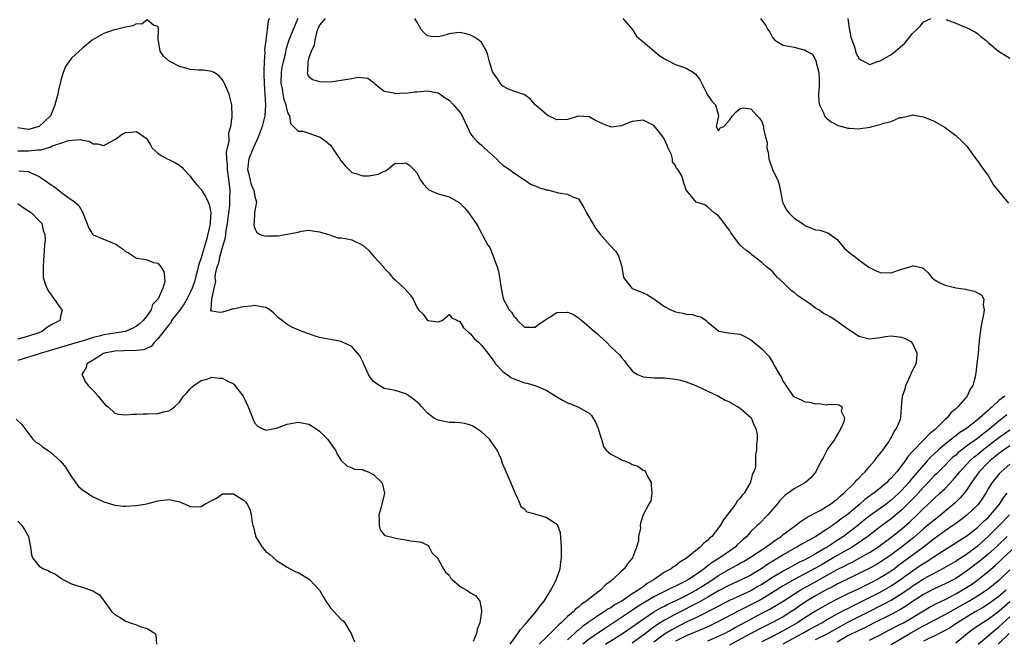
# Model space of a CAD drawing. Units: inches. Extents: x 2532000 to 2535000, y 1560000 to 1563000.
# Drawn here: x 2534587 to 2534770, y 1560660 to 1560775 of the extents above; entities that cross this region are included whole.
import ezdxf

# ---------------------------------------------------------------- set-up
doc = ezdxf.new("R2010")
doc.units = ezdxf.units.IN
doc.header["$MEASUREMENT"] = 0
doc.layers.add('LD25321560_2ft', color=33, linetype='Continuous')

msp = doc.modelspace()

# ---------------------------------------------------------------- linework, layer by layer
at = {"layer": 'LD25321560_2ft'}
for points, elevation in [([(2534678.33, 1560659), (2534679, 1560659.96), (2534679.78, 1560661), (2534680.25, 1560661.75), (2534681, 1560662.56), (2534681.19, 1560662.81), (2534681.39, 1560663), (2534683.13, 1560665), (2534683.88, 1560666.12), (2534684.63, 1560667), (2534685, 1560667.62), (2534685.9, 1560669), (2534686.92, 1560671), (2534687, 1560671.27), (2534687.61, 1560673), (2534687.75, 1560674.25), (2534687.87, 1560675), (2534687.86, 1560675.86), (2534687.88, 1560677), (2534687.68, 1560679.68), (2534687.16, 1560681), (2534687, 1560681.27), (2534686.43, 1560681.57), (2534685, 1560682.52), (2534683.33, 1560683), (2534683.08, 1560683.08), (2534683, 1560683.13), (2534681.49, 1560683.49), (2534681, 1560684.05), (2534680.39, 1560684.39), (2534680.22, 1560685), (2534679.65, 1560686.35), (2534679.28, 1560687), (2534679.2, 1560687.2), (2534678.46, 1560689), (2534678.01, 1560689.99), (2534677.61, 1560691), (2534676.81, 1560692.81), (2534676.78, 1560693), (2534676.65, 1560693.35), (2534675.93, 1560695), (2534674.5, 1560697), (2534673, 1560698.37), (2534672.12, 1560699), (2534671.41, 1560699.41), (2534671, 1560699.6), (2534669.91, 1560699.91), (2534669, 1560700.05), (2534668.13, 1560700.13), (2534667, 1560700.14), (2534665, 1560700.53), (2534664.68, 1560700.68), (2534664.12, 1560701), (2534663, 1560701.87), (2534661.98, 1560703), (2534661.54, 1560703.54), (2534660.44, 1560704.44), (2534659, 1560705.43), (2534657, 1560706.04), (2534655.73, 1560706.27), (2534655, 1560706.43), (2534654.05, 1560707), (2534653.41, 1560707.41), (2534653, 1560707.71), (2534652.42, 1560708.42), (2534652.04, 1560709), (2534651, 1560711.37), (2534650.45, 1560712.45), (2534650.05, 1560713), (2534649, 1560714.19), (2534647.27, 1560715), (2534647, 1560715.15), (2534645, 1560715.5), (2534643, 1560715.89), (2534642.15, 1560716.15), (2534641, 1560716.53), (2534639.78, 1560717), (2534639, 1560717.27), (2534637.82, 1560717.82), (2534637, 1560718.27), (2534636.08, 1560719), (2534635.44, 1560719.44), (2534635, 1560719.9), (2534634.43, 1560720.43), (2534633.76, 1560721), (2534633, 1560721.47), (2534632.51, 1560721.48), (2534631, 1560721.81), (2534630.33, 1560721.67), (2534629, 1560721.58), (2534628.51, 1560721.49), (2534627, 1560721.15), (2534626.83, 1560721.17), (2534626.42, 1560721), (2534625, 1560720.59), (2534624.49, 1560720.49), (2534623, 1560720.73), (2534622.83, 1560720.84), (2534622.84, 1560721), (2534622.91, 1560721.09), (2534622.98, 1560723), (2534623.46, 1560725), (2534623.74, 1560726.26), (2534623.65, 1560727), (2534623.71, 1560727.71), (2534624.01, 1560729), (2534624.28, 1560729.72), (2534624.57, 1560731), (2534625, 1560732.57), (2534625.55, 1560734.45), (2534625.69, 1560735.69), (2534625.93, 1560737), (2534626.16, 1560739), (2534626.35, 1560740.35), (2534626.36, 1560741), (2534626.32, 1560741.68), (2534626.43, 1560743), (2534626.3, 1560744.3), (2534625.89, 1560747), (2534625.92, 1560747.92), (2534625.79, 1560749), (2534625.72, 1560750.28), (2534626.24, 1560752.24), (2534626.17, 1560753.83), (2534626.54, 1560755), (2534626.79, 1560756.79), (2534626.69, 1560759), (2534626.21, 1560761), (2534625.37, 1560763), (2534625.24, 1560763.24), (2534625, 1560763.63), (2534624.38, 1560764.38), (2534623.42, 1560765), (2534623, 1560765.22), (2534621.47, 1560765.47), (2534621, 1560765.45), (2534620.53, 1560765.47), (2534619, 1560765.59), (2534618.16, 1560765.84), (2534617, 1560766.15), (2534615.33, 1560767), (2534615.12, 1560767.12), (2534614.06, 1560768.06), (2534613.43, 1560769), (2534613.1, 1560770.9), (2534613.07, 1560771), (2534613.1, 1560773.1), (2534613, 1560773.52), (2534612.2, 1560773.81), (2534611, 1560774.8), (2534610.01, 1560773.99), (2534609, 1560774.03), (2534608.34, 1560773.66), (2534607, 1560773.43), (2534605.23, 1560773), (2534604.91, 1560772.91), (2534603, 1560772.24), (2534601, 1560771.15), (2534600.78, 1560771), (2534599, 1560769.51), (2534598.42, 1560769), (2534597, 1560767.65), (2534596.48, 1560767), (2534595.88, 1560766.12), (2534595.44, 1560765), (2534595, 1560763.56), (2534594.51, 1560761.49), (2534594.41, 1560761), (2534593.88, 1560759), (2534593.65, 1560758.35), (2534593.05, 1560757), (2534591, 1560755.01), (2534589, 1560754.47), (2534587, 1560754.78)], 7656), ([(2534633.66, 1560775), (2534633.44, 1560774.56), (2534633.28, 1560773), (2534633, 1560771), (2534632.8, 1560769.2), (2534632.81, 1560768.81), (2534632.69, 1560767), (2534632.62, 1560765.38), (2534632.68, 1560764.68), (2534632.7, 1560763), (2534632.96, 1560759), (2534632.84, 1560757), (2534632.34, 1560755), (2534632, 1560754), (2534631.62, 1560753), (2534630.69, 1560751), (2534629.88, 1560749), (2534629.62, 1560747), (2534629.86, 1560746.14), (2534630.1, 1560745), (2534630.27, 1560744.27), (2534630.86, 1560743), (2534630.85, 1560742.85), (2534631, 1560742.05), (2534631.3, 1560741), (2534631, 1560739.43), (2534630.94, 1560739), (2534630.83, 1560737.17), (2534630.79, 1560737), (2534630.79, 1560736.79), (2534631, 1560736.07), (2534631.36, 1560735.36), (2534631.98, 1560735), (2534633, 1560734.65), (2534633.29, 1560734.71), (2534635, 1560734.74), (2534635.24, 1560734.76), (2534637, 1560735.03), (2534639, 1560735.43), (2534639.58, 1560735.58), (2534641, 1560735.75), (2534641.67, 1560735.67), (2534643, 1560735.5), (2534643.35, 1560735.35), (2534644.7, 1560735), (2534645, 1560734.87), (2534646.37, 1560734.37), (2534647, 1560734.33), (2534647.79, 1560734.21), (2534649, 1560733.98), (2534650.99, 1560732.99), (2534652.07, 1560732.07), (2534653, 1560730.93), (2534654.92, 1560728.92), (2534655, 1560728.75), (2534655.84, 1560727.84), (2534656.53, 1560727), (2534657, 1560726.54), (2534658.87, 1560724.87), (2534659.78, 1560723.78), (2534660.33, 1560723), (2534661, 1560721.53), (2534661.33, 1560721), (2534662.18, 1560720.18), (2534663, 1560719.01), (2534665, 1560718.81), (2534665.18, 1560718.82), (2534665.7, 1560719), (2534667, 1560720.12), (2534667.52, 1560719.52), (2534668.55, 1560719), (2534669, 1560718.87), (2534669.68, 1560717.68), (2534670.73, 1560716.73), (2534671, 1560716.55), (2534671.68, 1560715.68), (2534672.49, 1560715), (2534673, 1560714.48), (2534674.19, 1560713), (2534674.51, 1560712.51), (2534675, 1560711.95), (2534675.36, 1560711.36), (2534675.65, 1560711), (2534677, 1560709.58), (2534677.3, 1560709.3), (2534677.77, 1560709), (2534678.48, 1560708.48), (2534679, 1560708.21), (2534679.9, 1560707.9), (2534681, 1560707.49), (2534681.44, 1560707.44), (2534683, 1560707), (2534685, 1560706.11), (2534686.8, 1560705), (2534687, 1560704.86), (2534688.18, 1560704.18), (2534689, 1560703.74), (2534689.54, 1560703.55), (2534691, 1560702.99), (2534693, 1560701.83), (2534693.42, 1560701.42), (2534694.19, 1560700.19), (2534694.65, 1560699), (2534695, 1560697.98), (2534695.26, 1560697), (2534695.66, 1560695.66), (2534696.17, 1560695), (2534697, 1560694.23), (2534698.47, 1560693.53), (2534699, 1560693.21), (2534699.57, 1560693), (2534700.57, 1560692.57), (2534701, 1560692.33), (2534702.02, 1560692.02), (2534703, 1560691.27), (2534703.24, 1560691.24), (2534703.44, 1560691), (2534703.78, 1560690.22), (2534704.5, 1560689), (2534704.48, 1560688.48), (2534704.62, 1560687), (2534704.43, 1560685.57), (2534704.07, 1560685), (2534702.99, 1560683), (2534702.54, 1560681.46), (2534702.44, 1560681), (2534702.51, 1560680.51), (2534702.15, 1560679), (2534702.16, 1560678.16), (2534701.77, 1560677), (2534701.02, 1560675), (2534700.08, 1560673.92), (2534699.49, 1560673), (2534699, 1560672.55), (2534697.41, 1560671), (2534697.15, 1560670.85), (2534697, 1560670.7), (2534696.01, 1560669.99), (2534695.08, 1560669), (2534693, 1560667.45), (2534692.5, 1560667), (2534691.56, 1560666.44), (2534691, 1560665.9), (2534690.48, 1560665.52), (2534690.01, 1560665), (2534689, 1560664.14), (2534687.83, 1560663), (2534687.37, 1560662.63), (2534687, 1560662.22), (2534685.76, 1560661), (2534685, 1560660.27), (2534683.74, 1560659)], 7658), ([(2534638.93, 1560775), (2534638.06, 1560773), (2534637.31, 1560771), (2534636.75, 1560769.25), (2534636.64, 1560768.64), (2534636.21, 1560767), (2534636, 1560766), (2534635.86, 1560765), (2534635.82, 1560763), (2534636.03, 1560761.97), (2534636.16, 1560761), (2534636.28, 1560760.28), (2534636.74, 1560759), (2534637, 1560757.83), (2534637.22, 1560757.22), (2534637.42, 1560757), (2534637.57, 1560755.57), (2534638.15, 1560755), (2534639, 1560754.12), (2534639.87, 1560754.13), (2534641, 1560753.77), (2534642.89, 1560753.11), (2534643.1, 1560753), (2534644.19, 1560752.19), (2534645, 1560751.51), (2534645.25, 1560751.25), (2534645.39, 1560751), (2534646.03, 1560750.03), (2534646.73, 1560749), (2534646.83, 1560748.83), (2534647, 1560748.61), (2534647.71, 1560747.71), (2534649, 1560746.48), (2534649.72, 1560746.28), (2534651, 1560745.86), (2534652.13, 1560745.87), (2534653.85, 1560746.15), (2534655, 1560746.73), (2534655.21, 1560746.79), (2534655.56, 1560747), (2534657, 1560748.21), (2534658.16, 1560748.16), (2534659, 1560748.26), (2534659.75, 1560747.75), (2534660.48, 1560747), (2534661, 1560746.41), (2534661.75, 1560745), (2534662.29, 1560744.29), (2534663, 1560743.49), (2534663.28, 1560743.28), (2534663.8, 1560743), (2534665, 1560742.53), (2534667, 1560741.98), (2534668.89, 1560740.89), (2534669, 1560740.81), (2534669.9, 1560739.9), (2534670.65, 1560739), (2534671, 1560738.49), (2534672.06, 1560737), (2534672.38, 1560736.38), (2534673, 1560735.23), (2534673.15, 1560735), (2534673.29, 1560734.71), (2534674.2, 1560733), (2534674.55, 1560732.55), (2534675.13, 1560731.13), (2534675.23, 1560730.77), (2534675.9, 1560729), (2534676.15, 1560728.15), (2534676.38, 1560727), (2534676.68, 1560725), (2534676.71, 1560724.71), (2534677.03, 1560723.03), (2534678.18, 1560721), (2534678.59, 1560720.59), (2534679, 1560719.81), (2534679.47, 1560719.47), (2534679.69, 1560719), (2534681, 1560717.78), (2534683, 1560717.82), (2534683.65, 1560718.35), (2534684.7, 1560719), (2534685, 1560719.3), (2534685.57, 1560719.57), (2534687, 1560720.49), (2534689, 1560720.55), (2534690.12, 1560720.12), (2534691, 1560719.53), (2534691.29, 1560719.29), (2534691.61, 1560719), (2534693, 1560717.87), (2534694.01, 1560717), (2534694.57, 1560716.57), (2534695, 1560716.12), (2534696.19, 1560715), (2534697, 1560714.14), (2534698.65, 1560712.65), (2534699, 1560712.15), (2534699.55, 1560711.55), (2534699.93, 1560711), (2534701, 1560709.67), (2534701.36, 1560709.36), (2534701.94, 1560709), (2534702.7, 1560708.7), (2534703, 1560708.6), (2534705, 1560708.41), (2534707, 1560708.37), (2534709, 1560708.16), (2534709.94, 1560707.94), (2534711, 1560707.65), (2534712.79, 1560707), (2534715, 1560705.92), (2534717, 1560705), (2534718.25, 1560704.25), (2534719, 1560703.96), (2534719.57, 1560703.57), (2534720.63, 1560703), (2534721, 1560702.76), (2534723.03, 1560701), (2534723.59, 1560699.59), (2534723.91, 1560699), (2534724.13, 1560697.87), (2534724.14, 1560697), (2534724.02, 1560696.02), (2534724.02, 1560695), (2534723.82, 1560694.18), (2534723.83, 1560693), (2534723.82, 1560691.82), (2534723.53, 1560691), (2534723.31, 1560690.69), (2534723, 1560689.33), (2534722.91, 1560689.09), (2534722.91, 1560689), (2534722.81, 1560688.81), (2534721.73, 1560687), (2534721.37, 1560686.63), (2534721, 1560686.11), (2534720.45, 1560685.55), (2534720.16, 1560685), (2534717.91, 1560682.09), (2534717.29, 1560681), (2534717, 1560680.57), (2534715.74, 1560679), (2534715.33, 1560678.67), (2534715, 1560678.33), (2534714.26, 1560677.74), (2534713.56, 1560677), (2534713, 1560676.58), (2534711, 1560674.92), (2534709.79, 1560674.21), (2534709, 1560673.56), (2534708.64, 1560673.36), (2534708.2, 1560673), (2534707, 1560672.37), (2534705.05, 1560671), (2534703.75, 1560670.25), (2534703, 1560669.67), (2534702.1, 1560669), (2534701, 1560668.32), (2534699.03, 1560667), (2534697.72, 1560666.28), (2534697, 1560665.78), (2534696.48, 1560665.52), (2534695.76, 1560665), (2534695, 1560664.54), (2534693.54, 1560663.54), (2534693, 1560663.19), (2534692.75, 1560663), (2534691.73, 1560662.27), (2534691, 1560661.62), (2534690.64, 1560661.36), (2534690.3, 1560661), (2534689, 1560659.83)], 7660), ([(2534644.01, 1560775), (2534643, 1560773.81), (2534642.75, 1560773.25), (2534642.62, 1560773), (2534642.4, 1560772.4), (2534642.09, 1560771), (2534641.97, 1560770.03), (2534641.46, 1560769), (2534641, 1560767.74), (2534640.8, 1560767), (2534640.77, 1560765.23), (2534640.68, 1560765), (2534640.73, 1560764.73), (2534641, 1560764.3), (2534641.69, 1560763.69), (2534643, 1560763.35), (2534643.29, 1560763.29), (2534645.37, 1560763.37), (2534647, 1560763.57), (2534647.72, 1560763.72), (2534649, 1560763.89), (2534650.14, 1560764.14), (2534651.97, 1560763.97), (2534653, 1560763.17), (2534653.19, 1560763), (2534655, 1560761.56), (2534656.76, 1560761.24), (2534657, 1560761.14), (2534658.76, 1560761.24), (2534659, 1560761.21), (2534660.59, 1560761.41), (2534661, 1560761.43), (2534663, 1560761.64), (2534665, 1560761.26), (2534665.38, 1560761), (2534666.31, 1560760.31), (2534667, 1560759.87), (2534667.86, 1560759), (2534669, 1560757.63), (2534669.27, 1560757.27), (2534669.43, 1560757), (2534669.95, 1560755.95), (2534670.34, 1560755), (2534671, 1560753.67), (2534671.45, 1560753), (2534672.23, 1560752.23), (2534673, 1560751.51), (2534673.29, 1560751.29), (2534673.57, 1560751), (2534675.79, 1560749), (2534676.39, 1560748.39), (2534677, 1560747.86), (2534677.5, 1560747.5), (2534678.24, 1560747), (2534679, 1560746.42), (2534681.16, 1560745), (2534682.25, 1560744.25), (2534683, 1560743.97), (2534683.68, 1560743.68), (2534685, 1560743.28), (2534685.24, 1560743.24), (2534687.28, 1560742.72), (2534689, 1560742.47), (2534690.12, 1560741.88), (2534691, 1560741.56), (2534691.39, 1560741), (2534692, 1560740), (2534692.52, 1560739), (2534693.69, 1560737), (2534694.16, 1560736.16), (2534695.02, 1560735.02), (2534696.91, 1560732.91), (2534697.87, 1560731.87), (2534698.45, 1560731), (2534699, 1560729.22), (2534699.05, 1560729), (2534699.32, 1560727.32), (2534699.38, 1560727), (2534700.91, 1560725), (2534701, 1560724.94), (2534702.42, 1560724.42), (2534703, 1560724.13), (2534703.8, 1560723.8), (2534705, 1560723.04), (2534707, 1560721.62), (2534708.17, 1560721), (2534708.73, 1560720.73), (2534709, 1560720.63), (2534710.37, 1560720.37), (2534711, 1560720.21), (2534712.14, 1560720.14), (2534713, 1560719.84), (2534713.7, 1560719.7), (2534714.68, 1560719), (2534715, 1560718.75), (2534717.03, 1560717.03), (2534718.75, 1560716.75), (2534721, 1560716.48), (2534721.99, 1560715.99), (2534723, 1560715.43), (2534723.25, 1560715.25), (2534725, 1560713.77), (2534726.38, 1560712.38), (2534727, 1560711.3), (2534727.13, 1560711.13), (2534727.33, 1560710.67), (2534728.28, 1560709), (2534728.58, 1560708.58), (2534729, 1560707.7), (2534729.31, 1560707.31), (2534729.45, 1560707), (2534730.47, 1560705.53), (2534730.85, 1560705), (2534731, 1560704.85), (2534732.3, 1560704.3), (2534733, 1560703.97), (2534733.89, 1560703.89), (2534735, 1560703.56), (2534735.63, 1560703.63), (2534737, 1560703.42), (2534737.51, 1560703.51), (2534739, 1560703.45), (2534739.37, 1560703.37), (2534739.92, 1560703), (2534739.76, 1560702.24), (2534740.36, 1560701), (2534740.21, 1560700.21), (2534739.69, 1560699), (2534739.42, 1560698.58), (2534738.69, 1560697.31), (2534738.57, 1560697), (2534737.34, 1560695.34), (2534737, 1560694.83), (2534736.41, 1560693.59), (2534736.03, 1560693), (2534735.04, 1560691), (2534734.14, 1560689.86), (2534733.14, 1560689), (2534731, 1560687.8), (2534729.91, 1560687), (2534729.37, 1560686.63), (2534729, 1560686.29), (2534728.37, 1560685.63), (2534727.86, 1560685), (2534727, 1560683.97), (2534726.15, 1560683), (2534725.57, 1560682.43), (2534725, 1560681.82), (2534724.58, 1560681.42), (2534724.18, 1560681), (2534723, 1560679.92), (2534722.23, 1560679), (2534721.55, 1560678.45), (2534720.53, 1560677.47), (2534720.08, 1560677), (2534719, 1560676.26), (2534717.25, 1560675), (2534715.83, 1560674.17), (2534715, 1560673.51), (2534714.68, 1560673.32), (2534714.34, 1560673), (2534713, 1560672.06), (2534711.43, 1560671), (2534711, 1560670.76), (2534710.5, 1560670.5), (2534709, 1560669.78), (2534708.46, 1560669.54), (2534707.44, 1560669), (2534707, 1560668.8), (2534705, 1560667.78), (2534703.25, 1560666.75), (2534702.02, 1560665.98), (2534700.82, 1560665.18), (2534699, 1560663.93), (2534696, 1560662), (2534695, 1560661.33), (2534693, 1560659.93), (2534691.84, 1560659)], 7662), ([(2534696.04, 1560659), (2534699.18, 1560661), (2534701, 1560662.25), (2534703, 1560663.67), (2534705, 1560665), (2534706.27, 1560665.73), (2534707, 1560666.09), (2534707.59, 1560666.41), (2534709.13, 1560667.13), (2534711, 1560668.06), (2534712.77, 1560669), (2534715.36, 1560670.64), (2534717, 1560671.76), (2534719, 1560672.94), (2534720.36, 1560673.64), (2534721, 1560674.02), (2534721.64, 1560674.36), (2534722.75, 1560675), (2534725.79, 1560677), (2534727.63, 1560678.36), (2534728.62, 1560679), (2534729, 1560679.32), (2534731, 1560680.82), (2534731.28, 1560681), (2534732.21, 1560681.79), (2534733, 1560682.25), (2534733.44, 1560682.56), (2534734.32, 1560683), (2534735, 1560683.39), (2534735.83, 1560683.83), (2534737, 1560684.52), (2534737.74, 1560685), (2534738.44, 1560685.56), (2534739, 1560685.92), (2534739.54, 1560686.46), (2534740.23, 1560687), (2534742.27, 1560689), (2534742.58, 1560689.42), (2534743, 1560689.81), (2534743.57, 1560690.43), (2534744.2, 1560691), (2534745, 1560691.95), (2534745.93, 1560693), (2534746.36, 1560693.64), (2534747, 1560694.36), (2534747.26, 1560694.74), (2534747.47, 1560695), (2534748.55, 1560696.55), (2534748.84, 1560697), (2534748.89, 1560697.11), (2534749, 1560697.3), (2534749.55, 1560698.45), (2534750.02, 1560699), (2534750.74, 1560700.74), (2534750.82, 1560701), (2534750.94, 1560702.94), (2534751.1, 1560705), (2534751.64, 1560706.36), (2534751.76, 1560707), (2534752.69, 1560709), (2534752.74, 1560709.26), (2534753.43, 1560710.57), (2534753.63, 1560711), (2534753.78, 1560711.78), (2534753.85, 1560713), (2534753, 1560714.85), (2534752.84, 1560715), (2534751.66, 1560715.66), (2534751, 1560715.88), (2534750.03, 1560716.03), (2534749, 1560716.1), (2534747.99, 1560715.99), (2534747, 1560715.84), (2534745, 1560715.59), (2534743, 1560716.09), (2534741.26, 1560717.26), (2534741, 1560717.41), (2534738.78, 1560719), (2534737.68, 1560719.68), (2534737, 1560720.08), (2534736.4, 1560720.4), (2534735.58, 1560721), (2534735, 1560721.33), (2534733.84, 1560722.16), (2534733, 1560722.73), (2534732.65, 1560723), (2534731.66, 1560723.66), (2534731, 1560724.23), (2534730.54, 1560724.54), (2534730.02, 1560725), (2534729, 1560726.06), (2534727.96, 1560727), (2534727.52, 1560727.52), (2534727, 1560728.11), (2534725.9, 1560729), (2534725, 1560729.79), (2534723.19, 1560731.19), (2534723, 1560731.37), (2534722.05, 1560732.05), (2534721.01, 1560733), (2534719.28, 1560735.28), (2534719, 1560735.77), (2534718.45, 1560736.45), (2534718.09, 1560737), (2534717, 1560738.41), (2534716.18, 1560739), (2534715.58, 1560739.58), (2534715, 1560740.07), (2534714.45, 1560740.45), (2534713, 1560740.91), (2534712.87, 1560741), (2534711.15, 1560743), (2534711.07, 1560743.07), (2534710.53, 1560744.53), (2534710.45, 1560745), (2534710.17, 1560745.83), (2534709.43, 1560747), (2534709.19, 1560747.19), (2534709, 1560747.78), (2534708.48, 1560748.48), (2534708.46, 1560749), (2534708.24, 1560749.76), (2534707.68, 1560751), (2534707.45, 1560751.45), (2534707, 1560752.61), (2534706.83, 1560752.82), (2534706.75, 1560753), (2534705.84, 1560754.16), (2534705, 1560755.19), (2534703, 1560756.17), (2534702.04, 1560756.04), (2534701, 1560755.95), (2534699.22, 1560755.22), (2534699, 1560755.15), (2534697.1, 1560754.9), (2534697, 1560754.91), (2534696.74, 1560755), (2534695.51, 1560755.51), (2534694.14, 1560756.14), (2534693, 1560756.79), (2534691, 1560756.93), (2534689, 1560756.31), (2534687, 1560756.25), (2534686.48, 1560756.48), (2534685.45, 1560757), (2534685.17, 1560757.17), (2534685, 1560757.26), (2534682.98, 1560759), (2534682.1, 1560760.1), (2534680.94, 1560760.94), (2534680.67, 1560761), (2534679, 1560761.54), (2534678.05, 1560761.95), (2534677, 1560762.48), (2534676.52, 1560763), (2534675.96, 1560763.96), (2534675.15, 1560765), (2534675, 1560765.39), (2534674.52, 1560767), (2534674.23, 1560768.23), (2534673.96, 1560769), (2534673, 1560770.55), (2534672.55, 1560771), (2534671.61, 1560771.61), (2534671, 1560771.95), (2534670.19, 1560772.19), (2534669, 1560772.44), (2534668.38, 1560772.38), (2534667, 1560772.18), (2534665.84, 1560771.84), (2534665, 1560771.64), (2534663.68, 1560771.68), (2534663, 1560771.84), (2534662.4, 1560772.4), (2534661.84, 1560773), (2534661.55, 1560773.55), (2534661, 1560774.4), (2534660.68, 1560775)], 7664), ([(2534699.26, 1560775), (2534701, 1560773.02), (2534701.75, 1560771.75), (2534702.65, 1560771), (2534703, 1560770.68), (2534705, 1560769.01), (2534706.11, 1560768.11), (2534707, 1560767.52), (2534707.34, 1560767.34), (2534709, 1560766.52), (2534710.13, 1560766.13), (2534711, 1560765.8), (2534712.33, 1560765), (2534712.7, 1560764.7), (2534713, 1560764.33), (2534713.57, 1560763.57), (2534714.78, 1560761.22), (2534714.91, 1560760.91), (2534715, 1560760.77), (2534715.72, 1560759.72), (2534716.42, 1560759), (2534717, 1560757.02), (2534717.05, 1560757), (2534717, 1560756.96), (2534716.56, 1560755), (2534717, 1560754.2), (2534717.27, 1560754.73), (2534718, 1560755), (2534719, 1560756.19), (2534719.57, 1560757), (2534720.29, 1560757.71), (2534721, 1560758.32), (2534721.54, 1560758.46), (2534723, 1560758.3), (2534724.13, 1560757), (2534724.56, 1560756.56), (2534725, 1560755.92), (2534725.36, 1560755), (2534725.35, 1560754.65), (2534725.72, 1560753), (2534726.03, 1560752.03), (2534725.97, 1560751), (2534726.22, 1560750.22), (2534726.31, 1560749), (2534726.99, 1560747), (2534727.99, 1560745), (2534728.24, 1560744.24), (2534728.49, 1560743), (2534728.86, 1560741), (2534728.89, 1560740.89), (2534729, 1560740.72), (2534729.57, 1560739.57), (2534730.02, 1560739), (2534731, 1560738.02), (2534732.57, 1560737), (2534732.8, 1560736.8), (2534733, 1560736.67), (2534735, 1560735.83), (2534735.76, 1560735.75), (2534737.29, 1560735.29), (2534737.71, 1560735), (2534739, 1560734.03), (2534739.88, 1560733), (2534740.37, 1560732.37), (2534741, 1560731.89), (2534741.45, 1560731.45), (2534742.09, 1560731), (2534743, 1560730.26), (2534744.89, 1560728.89), (2534746.21, 1560728.21), (2534747, 1560727.92), (2534749, 1560727.86), (2534750.35, 1560728.35), (2534751, 1560728.53), (2534752.88, 1560729.12), (2534753, 1560729.2), (2534754.82, 1560728.82), (2534755, 1560728.69), (2534755.85, 1560727.85), (2534756.53, 1560727), (2534757, 1560726.63), (2534758.01, 1560726.01), (2534759, 1560725.57), (2534761, 1560725.11), (2534762.84, 1560724.84), (2534763, 1560724.79), (2534764.49, 1560724.49), (2534765, 1560724.16), (2534765.8, 1560723.8), (2534766.21, 1560723), (2534766.06, 1560721.94), (2534766.28, 1560721), (2534766.17, 1560720.17), (2534765.91, 1560719), (2534765.64, 1560717.64), (2534765.35, 1560715.35), (2534765.32, 1560715), (2534765.27, 1560714.73), (2534765.13, 1560713), (2534764.92, 1560711), (2534764.69, 1560709.31), (2534764.66, 1560709), (2534764.59, 1560708.59), (2534764.17, 1560707), (2534763.68, 1560706.32), (2534763.12, 1560705), (2534761.41, 1560703), (2534761.17, 1560702.83), (2534761, 1560702.63), (2534760.1, 1560701.9), (2534759.42, 1560701), (2534759, 1560700.65), (2534757.37, 1560699), (2534757.16, 1560698.84), (2534757, 1560698.69), (2534756.05, 1560697.95), (2534755.19, 1560697), (2534755, 1560696.83), (2534753.11, 1560694.89), (2534753, 1560694.73), (2534752.15, 1560693.85), (2534751.62, 1560693), (2534750.05, 1560691), (2534749, 1560689.8), (2534748.58, 1560689.42), (2534748.21, 1560689), (2534747, 1560687.97), (2534745.77, 1560687), (2534745.3, 1560686.7), (2534745, 1560686.46), (2534744.15, 1560685.85), (2534743.21, 1560685), (2534740.83, 1560683), (2534739.77, 1560682.23), (2534739, 1560681.61), (2534738.62, 1560681.38), (2534738.11, 1560681), (2534737, 1560680.26), (2534735.05, 1560679), (2534732.45, 1560677.55), (2534731.52, 1560677), (2534731, 1560676.74), (2534729, 1560675.59), (2534728.09, 1560675), (2534727.4, 1560674.6), (2534726.16, 1560673.84), (2534725, 1560673.04), (2534723, 1560671.84), (2534721.34, 1560671), (2534719, 1560669.95), (2534717, 1560668.88), (2534715, 1560667.72), (2534713.25, 1560666.75), (2534713, 1560666.62), (2534711.94, 1560666.06), (2534710.6, 1560665.4), (2534709, 1560664.57), (2534708, 1560664), (2534707, 1560663.45), (2534705.49, 1560662.51), (2534705, 1560662.14), (2534704.31, 1560661.69), (2534703.46, 1560661), (2534703, 1560660.66), (2534701, 1560659.23)], 7666), ([(2534724.77, 1560775), (2534725.75, 1560773.75), (2534726.12, 1560773), (2534726.5, 1560772.5), (2534727, 1560771.49), (2534727.45, 1560771), (2534729, 1560770.08), (2534731, 1560769.72), (2534732.79, 1560769.21), (2534733, 1560769.2), (2534733.31, 1560769), (2534734.44, 1560768.44), (2534735.12, 1560767.12), (2534735.13, 1560766.87), (2534735.57, 1560765), (2534735.65, 1560763.65), (2534735.63, 1560762.37), (2534735.54, 1560761), (2534735.59, 1560759.59), (2534735.71, 1560759), (2534736.45, 1560757.55), (2534736.66, 1560757), (2534736.79, 1560756.79), (2534737, 1560756.57), (2534737.86, 1560755.86), (2534739.16, 1560755.17), (2534739.84, 1560755), (2534741, 1560754.67), (2534741.3, 1560754.7), (2534743, 1560754.58), (2534743.34, 1560754.66), (2534745.11, 1560754.89), (2534745.47, 1560755), (2534747, 1560755.35), (2534747.63, 1560755.63), (2534749, 1560755.94), (2534750.64, 1560756.64), (2534751, 1560756.67), (2534752.91, 1560757.09), (2534753, 1560757.15), (2534753.89, 1560757), (2534755, 1560756.79), (2534757, 1560756), (2534759, 1560754.82), (2534761, 1560753.33), (2534762.2, 1560752.2), (2534763, 1560751.4), (2534763.18, 1560751.18), (2534764.7, 1560749), (2534765, 1560748.66), (2534766.17, 1560747), (2534767, 1560745.89), (2534768.06, 1560744.06), (2534768.9, 1560743), (2534770.77, 1560740.77)], 7668), ([(2534741, 1560775), (2534741.22, 1560773.22), (2534741.54, 1560771.54), (2534742.22, 1560769.78), (2534742.41, 1560769), (2534742.51, 1560768.51), (2534743, 1560767.69), (2534743.36, 1560767.36), (2534744.16, 1560767), (2534745, 1560766.48), (2534745.36, 1560766.64), (2534746.36, 1560767), (2534747, 1560767.17), (2534749, 1560768.37), (2534749.8, 1560769), (2534751.57, 1560770.43), (2534752.01, 1560771), (2534753, 1560772.23), (2534753.77, 1560773), (2534754.42, 1560773.58), (2534755, 1560774.43), (2534755.43, 1560774.57), (2534756.37, 1560775)], 7670), ([(2534759.18, 1560774.82), (2534761, 1560774.18), (2534762.43, 1560773.57), (2534763, 1560773.37), (2534764.55, 1560772.55), (2534765, 1560772.23), (2534765.67, 1560771.67), (2534766.55, 1560771), (2534767, 1560770.6), (2534768.94, 1560768.94), (2534771, 1560767.66)], 7670), ([(2534587, 1560750.48), (2534587.51, 1560750.49), (2534589, 1560750.48), (2534590.68, 1560750.68), (2534591.33, 1560750.67), (2534592.31, 1560751), (2534593, 1560751.2), (2534593.39, 1560751.39), (2534595, 1560751.9), (2534596.41, 1560752.41), (2534598.62, 1560752.62), (2534599, 1560752.48), (2534600.27, 1560752.27), (2534601, 1560751.76), (2534601.77, 1560751.77), (2534603, 1560751.46), (2534604.08, 1560752.08), (2534605, 1560752.59), (2534605.62, 1560753), (2534606.39, 1560753.61), (2534607, 1560753.86), (2534608.05, 1560753.95), (2534609, 1560754.07), (2534610.81, 1560752.81), (2534611, 1560752.6), (2534611.63, 1560751.63), (2534611.96, 1560751), (2534613, 1560750.08), (2534613.6, 1560749.6), (2534614.7, 1560749), (2534615, 1560748.87), (2534616.25, 1560748.25), (2534617, 1560747.82), (2534617.45, 1560747.45), (2534617.82, 1560747), (2534619, 1560745.79), (2534619.57, 1560745), (2534620.2, 1560744.2), (2534621, 1560743.3), (2534621.13, 1560743.13), (2534621.19, 1560743), (2534621.92, 1560741.92), (2534622.32, 1560741), (2534622.51, 1560740.51), (2534622.82, 1560739), (2534622.68, 1560737.32), (2534622.69, 1560737), (2534622.64, 1560736.64), (2534622, 1560734), (2534621.69, 1560733), (2534621, 1560730.62), (2534620.57, 1560729.43), (2534620.5, 1560729), (2534620.36, 1560728.36), (2534620, 1560727), (2534619.78, 1560726.22), (2534619.38, 1560725), (2534619, 1560724.21), (2534618.37, 1560723), (2534617.89, 1560722.11), (2534617, 1560720.88), (2534615.54, 1560719), (2534615.39, 1560718.61), (2534615, 1560718.23), (2534613, 1560715.61), (2534612.35, 1560715), (2534611.78, 1560714.22), (2534611, 1560713.91), (2534610.41, 1560713.59), (2534609, 1560713.45), (2534608.61, 1560713.39), (2534607, 1560713.45), (2534606.59, 1560713.41), (2534605, 1560713.36), (2534603.1, 1560713), (2534602.89, 1560712.89), (2534601, 1560711.66), (2534599.83, 1560711), (2534599.7, 1560710.3), (2534598.91, 1560709), (2534598.94, 1560708.94), (2534599.6, 1560707.6), (2534600.07, 1560707), (2534601, 1560706.06), (2534601.95, 1560705), (2534602.39, 1560704.39), (2534603.31, 1560703.32), (2534603.77, 1560703), (2534605, 1560701.87), (2534605.66, 1560701.66), (2534607, 1560701.54), (2534608.32, 1560701.68), (2534609, 1560701.69), (2534610.28, 1560701.72), (2534611, 1560701.71), (2534613, 1560701.77), (2534614.1, 1560702.1), (2534615, 1560702.29), (2534615.48, 1560702.52), (2534616.07, 1560703), (2534617, 1560703.9), (2534617.77, 1560705), (2534618.37, 1560705.63), (2534619, 1560706.38), (2534619.31, 1560706.69), (2534619.69, 1560707), (2534621, 1560707.88), (2534622.24, 1560708.24), (2534623, 1560708.5), (2534624.36, 1560708.36), (2534625, 1560708.32), (2534625.87, 1560707.87), (2534627, 1560707.26), (2534627.15, 1560707.15), (2534627.28, 1560707), (2534628.8, 1560705), (2534629, 1560704.62), (2534629.74, 1560703), (2534630.1, 1560702.1), (2534630.57, 1560701), (2534630.68, 1560700.68), (2534631, 1560700), (2534631.46, 1560699.46), (2534632.31, 1560699), (2534633, 1560698.7), (2534635, 1560699.08), (2534637, 1560699.78), (2534639, 1560700.16), (2534640, 1560700), (2534641, 1560699.8), (2534641.51, 1560699.51), (2534642.28, 1560699), (2534643, 1560698.5), (2534644.47, 1560697), (2534644.7, 1560696.7), (2534645.53, 1560695.53), (2534645.92, 1560695), (2534646.27, 1560694.27), (2534647, 1560693.06), (2534648.07, 1560692.07), (2534649, 1560691.71), (2534649.48, 1560691.47), (2534651, 1560691.4), (2534651.24, 1560691.24), (2534651.98, 1560691), (2534653, 1560690.45), (2534654.54, 1560689), (2534654.65, 1560688.65), (2534655.04, 1560687), (2534654.51, 1560685), (2534654.39, 1560684.39), (2534653.99, 1560683), (2534654.07, 1560681.93), (2534654.03, 1560681), (2534654.2, 1560680.2), (2534655, 1560679.29), (2534655.15, 1560679.15), (2534657.37, 1560678.63), (2534659, 1560678.39), (2534659.83, 1560678.17), (2534661, 1560678.08), (2534661.9, 1560677.9), (2534663, 1560677.37), (2534663.32, 1560677), (2534663.86, 1560675.86), (2534664.8, 1560675), (2534665, 1560674.78), (2534665.96, 1560673), (2534666.35, 1560672.35), (2534667, 1560671.79), (2534667.3, 1560671.3), (2534667.61, 1560671), (2534669, 1560669.8), (2534669.47, 1560669.47), (2534670.31, 1560669), (2534671, 1560668.51), (2534671.95, 1560667.95), (2534672.69, 1560667), (2534673, 1560665.32), (2534673.03, 1560665), (2534672.7, 1560663), (2534672.2, 1560661.8), (2534672.12, 1560661), (2534671.5, 1560659.5)], 7654), ([(2534587.2, 1560746.8), (2534589, 1560746.66), (2534589.73, 1560746.27), (2534591, 1560745.73), (2534592.1, 1560745), (2534593, 1560744.32), (2534593.8, 1560743.8), (2534594.78, 1560743), (2534595, 1560742.85), (2534595.62, 1560742.38), (2534597, 1560741.38), (2534597.25, 1560741.25), (2534598.33, 1560740.33), (2534599, 1560739.13), (2534599.07, 1560739.07), (2534599.1, 1560739), (2534600.18, 1560736.18), (2534600.93, 1560735), (2534601, 1560734.92), (2534604.59, 1560733.41), (2534605.18, 1560733.18), (2534605.42, 1560733), (2534606.38, 1560732.38), (2534607, 1560731.8), (2534607.55, 1560731.55), (2534609, 1560730.6), (2534610.41, 1560730.41), (2534611, 1560730.25), (2534612.2, 1560729.8), (2534613, 1560729.69), (2534613.53, 1560729), (2534614.1, 1560728.1), (2534614.23, 1560727), (2534614.28, 1560726.28), (2534613.94, 1560725), (2534613.07, 1560723.07), (2534613, 1560722.97), (2534612.01, 1560721.99), (2534611.76, 1560721), (2534611, 1560719.94), (2534610.29, 1560719), (2534609.59, 1560718.41), (2534609, 1560717.95), (2534608.37, 1560717.63), (2534607, 1560717.02), (2534603, 1560716.36), (2534602.12, 1560716.12), (2534601, 1560715.86), (2534599.3, 1560715.3), (2534597, 1560714.62), (2534595.71, 1560714.29), (2534593, 1560713.48), (2534592.64, 1560713.36), (2534591.34, 1560713), (2534591, 1560712.87), (2534589, 1560712.22), (2534587, 1560711.61)], 7652), ([(2534587, 1560740.72), (2534587.99, 1560739.99), (2534589.56, 1560739), (2534591, 1560737.51), (2534591.47, 1560737), (2534591.74, 1560735.74), (2534592.02, 1560735), (2534592.08, 1560733.92), (2534591.99, 1560733), (2534591.83, 1560731), (2534591.76, 1560730.24), (2534591.69, 1560729), (2534591.71, 1560727.71), (2534591.73, 1560727), (2534592.12, 1560725.88), (2534592.39, 1560725), (2534592.62, 1560724.62), (2534593.42, 1560723.42), (2534593.75, 1560723), (2534595, 1560721.23), (2534595.23, 1560721), (2534595, 1560720.11), (2534594.8, 1560719), (2534593.59, 1560718.41), (2534592.34, 1560717.66), (2534591.51, 1560717), (2534590.71, 1560716.71), (2534589, 1560716.14), (2534587, 1560715.59)], 7650), ([(2534770.08, 1560705), (2534769, 1560704.17), (2534767.75, 1560703), (2534767.32, 1560702.68), (2534767, 1560702.36), (2534765.48, 1560701), (2534765, 1560700.6), (2534763, 1560699), (2534761.76, 1560698.24), (2534761, 1560697.62), (2534760.63, 1560697.37), (2534760.2, 1560697), (2534759, 1560696.07), (2534757.74, 1560695), (2534756.31, 1560693.69), (2534755.72, 1560693), (2534755, 1560692.22), (2534753, 1560689.87), (2534752.59, 1560689.41), (2534752.27, 1560689), (2534751, 1560687.59), (2534750.42, 1560687), (2534749, 1560685.71), (2534748.07, 1560685), (2534745.14, 1560682.86), (2534744.02, 1560681.98), (2534742.82, 1560681), (2534741, 1560679.6), (2534740.17, 1560679), (2534739, 1560678.24), (2534738.23, 1560677.77), (2534737.13, 1560677), (2534736.8, 1560676.8), (2534735, 1560675.74), (2534733.68, 1560675), (2534733, 1560674.65), (2534731.87, 1560674.13), (2534731, 1560673.66), (2534730.56, 1560673.44), (2534729.8, 1560673), (2534729, 1560672.58), (2534727, 1560671.38), (2534725, 1560670.08), (2534724.31, 1560669.69), (2534723, 1560668.89), (2534719, 1560667.09), (2534717, 1560666.09), (2534716.3, 1560665.7), (2534713, 1560664.04), (2534711, 1560663.1), (2534709, 1560662.07), (2534708.32, 1560661.68), (2534707, 1560660.86), (2534705, 1560659.41)], 7668), ([(2534770.45, 1560701.55), (2534769.8, 1560701), (2534769, 1560700.38), (2534767.37, 1560699), (2534767, 1560698.7), (2534766.02, 1560697.98), (2534765, 1560697.15), (2534763, 1560695.72), (2534762.04, 1560695), (2534761.46, 1560694.54), (2534761, 1560694.09), (2534760.4, 1560693.6), (2534759.78, 1560693), (2534759, 1560692.2), (2534757.8, 1560691), (2534757.41, 1560690.59), (2534757, 1560690.2), (2534755.88, 1560689), (2534755, 1560688.1), (2534753.53, 1560686.47), (2534752.55, 1560685.45), (2534751, 1560683.92), (2534749.41, 1560682.59), (2534749, 1560682.26), (2534747, 1560680.77), (2534744.7, 1560679), (2534743.72, 1560678.28), (2534741.76, 1560677), (2534739, 1560675.43), (2534737.48, 1560674.52), (2534736.2, 1560673.8), (2534735, 1560673.09), (2534731, 1560671), (2534729, 1560669.85), (2534725, 1560667.39), (2534723.46, 1560666.54), (2534723, 1560666.3), (2534722.11, 1560665.89), (2534721, 1560665.32), (2534720.78, 1560665.22), (2534717, 1560663.24), (2534715.51, 1560662.49), (2534714.14, 1560661.86), (2534711, 1560660.56), (2534709, 1560659.55)], 7670), ([(2534586.74, 1560700.74), (2534587.77, 1560699.77), (2534588.31, 1560699), (2534589.81, 1560697), (2534590.43, 1560696.43), (2534591, 1560696.14), (2534591.6, 1560695.6), (2534593, 1560694.66), (2534595, 1560692.89), (2534595.84, 1560691.84), (2534597, 1560690.04), (2534598.26, 1560688.26), (2534599, 1560687.64), (2534599.36, 1560687.36), (2534601, 1560686.34), (2534603, 1560685.43), (2534605, 1560684.79), (2534606.61, 1560684.61), (2534607, 1560684.59), (2534609, 1560684.73), (2534610.94, 1560685.06), (2534612.56, 1560685.44), (2534613, 1560685.6), (2534615, 1560685.84), (2534616.5, 1560685.5), (2534617, 1560685.38), (2534618.08, 1560685), (2534619, 1560684.52), (2534620.51, 1560684.51), (2534621, 1560684.56), (2534621.73, 1560685), (2534623, 1560685.67), (2534623.89, 1560686.11), (2534625, 1560686.86), (2534627, 1560686.87), (2534629, 1560685.65), (2534629.34, 1560685.34), (2534629.55, 1560685), (2534630.05, 1560684.05), (2534630.29, 1560683), (2534630.49, 1560681.51), (2534630.61, 1560681), (2534630.71, 1560680.71), (2534631.1, 1560679.1), (2534631.13, 1560679), (2534632.33, 1560677), (2534633, 1560676.2), (2534633.69, 1560675.69), (2534635, 1560674.55), (2534637, 1560673.29), (2534637.56, 1560673), (2534638.47, 1560672.47), (2534639, 1560672.28), (2534641.05, 1560671.05), (2534642.96, 1560669), (2534643.73, 1560667.73), (2534644.14, 1560667), (2534645, 1560665.78), (2534645.69, 1560665), (2534646.33, 1560664.33), (2534647, 1560663.62), (2534647.36, 1560663.36), (2534647.65, 1560663), (2534648.55, 1560661.46), (2534648.83, 1560661), (2534649.47, 1560659.47)], 7652), ([(2534715, 1560659.62), (2534717, 1560660.48), (2534718.07, 1560661), (2534719, 1560661.49), (2534719.96, 1560662.04), (2534721, 1560662.58), (2534723, 1560663.68), (2534725, 1560664.75), (2534726.49, 1560665.51), (2534727, 1560665.82), (2534727.76, 1560666.24), (2534729, 1560667.01), (2534732.12, 1560669), (2534732.68, 1560669.32), (2534735.26, 1560670.74), (2534739, 1560672.84), (2534740.43, 1560673.57), (2534741, 1560673.88), (2534741.76, 1560674.24), (2534743.21, 1560675), (2534745, 1560676.02), (2534746.52, 1560677), (2534746.8, 1560677.2), (2534749.22, 1560679), (2534751, 1560680.4), (2534752.39, 1560681.61), (2534753.85, 1560683), (2534755, 1560684.16), (2534756.48, 1560685.52), (2534757, 1560686.04), (2534758.07, 1560687), (2534759, 1560687.88), (2534760.52, 1560689.48), (2534761.43, 1560690.57), (2534761.75, 1560691), (2534763.58, 1560693), (2534764.33, 1560693.67), (2534765, 1560694.19), (2534765.98, 1560695), (2534769, 1560697.31), (2534769.99, 1560698.01), (2534771, 1560698.74)], 7672), ([(2534771, 1560695.76), (2534769.87, 1560695), (2534769.38, 1560694.62), (2534769, 1560694.36), (2534768.27, 1560693.73), (2534767.32, 1560693), (2534767, 1560692.7), (2534765.33, 1560691), (2534765, 1560690.55), (2534764.37, 1560689.63), (2534763.91, 1560689), (2534763, 1560687.6), (2534762.55, 1560687), (2534761.84, 1560686.16), (2534760.83, 1560685.17), (2534758.24, 1560683), (2534757.53, 1560682.47), (2534756.43, 1560681.57), (2534755.78, 1560681), (2534755, 1560680.37), (2534753.2, 1560678.8), (2534750.94, 1560677), (2534749, 1560675.55), (2534748.22, 1560675), (2534747, 1560674.19), (2534746.25, 1560673.75), (2534744.96, 1560673.04), (2534739, 1560670.15), (2534738.27, 1560669.73), (2534736.83, 1560669), (2534735, 1560667.96), (2534733.15, 1560666.85), (2534731.95, 1560666.05), (2534731, 1560665.39), (2534730.41, 1560665), (2534729, 1560664.11), (2534727, 1560663.03), (2534725, 1560662.06), (2534723, 1560661.01), (2534719, 1560658.86)], 7674), ([(2534771, 1560692.38), (2534769.41, 1560691), (2534769, 1560690.56), (2534767.74, 1560689), (2534767, 1560687.79), (2534766.55, 1560687), (2534765.2, 1560685), (2534765, 1560684.77), (2534763.1, 1560683), (2534761.93, 1560682.07), (2534761, 1560681.42), (2534760.44, 1560681), (2534759, 1560680), (2534757, 1560678.56), (2534755.01, 1560677), (2534750.4, 1560673.6), (2534749.62, 1560673), (2534749, 1560672.55), (2534747, 1560671.3), (2534746.44, 1560671), (2534745.48, 1560670.52), (2534745, 1560670.26), (2534744.14, 1560669.86), (2534743, 1560669.27), (2534741, 1560668.34), (2534739, 1560667.36), (2534737.45, 1560666.55), (2534735, 1560665.14), (2534733, 1560663.91), (2534731.62, 1560663), (2534729, 1560661.47), (2534727, 1560660.44), (2534725, 1560659.45)], 7676), ([(2534729, 1560659.09), (2534731, 1560660.21), (2534732.49, 1560661), (2534733.67, 1560661.67), (2534736.13, 1560663), (2534737, 1560663.5), (2534739, 1560664.61), (2534740.56, 1560665.44), (2534741, 1560665.65), (2534741.88, 1560666.12), (2534743, 1560666.65), (2534745, 1560667.64), (2534747, 1560668.66), (2534749, 1560669.83), (2534750.74, 1560671), (2534753, 1560672.64), (2534754.42, 1560673.58), (2534755, 1560673.98), (2534755.65, 1560674.35), (2534757, 1560675.28), (2534759, 1560676.59), (2534760.51, 1560677.49), (2534761.72, 1560678.28), (2534762.87, 1560679), (2534763.38, 1560679.38), (2534765, 1560680.65), (2534765.38, 1560681), (2534766.19, 1560681.81), (2534767, 1560682.53), (2534767.45, 1560683), (2534769.09, 1560685), (2534769.84, 1560686.16), (2534770.54, 1560687)], 7678), ([(2534735, 1560659.88), (2534737, 1560660.85), (2534739.65, 1560662.35), (2534741, 1560663.08), (2534744.91, 1560665.09), (2534747, 1560666.13), (2534747.59, 1560666.41), (2534749, 1560667.18), (2534751, 1560668.44), (2534752.52, 1560669.48), (2534753, 1560669.82), (2534753.73, 1560670.27), (2534755, 1560671.11), (2534757, 1560672.2), (2534758.85, 1560673.15), (2534761, 1560674.41), (2534761.34, 1560674.66), (2534763, 1560675.72), (2534764.73, 1560677), (2534765, 1560677.21), (2534767.01, 1560678.99), (2534769.07, 1560681), (2534770.94, 1560683)], 7680), ([(2534587, 1560681.82), (2534587.79, 1560681), (2534588.28, 1560680.28), (2534588.99, 1560679), (2534589.31, 1560677.31), (2534589.38, 1560677), (2534589.55, 1560675.55), (2534589.74, 1560675), (2534591, 1560673.47), (2534591.8, 1560673), (2534592.65, 1560672.65), (2534593, 1560672.41), (2534593.99, 1560671.99), (2534595, 1560671.25), (2534595.39, 1560671), (2534597, 1560670.22), (2534597.88, 1560669.88), (2534599, 1560669.61), (2534600.92, 1560668.92), (2534602.15, 1560668.15), (2534603.01, 1560667.01), (2534604.47, 1560665), (2534605, 1560664.54), (2534605.98, 1560663.98), (2534607, 1560663.3), (2534607.23, 1560663.23), (2534607.85, 1560663), (2534609, 1560662.61), (2534609.71, 1560662.29), (2534611, 1560661.91), (2534612.48, 1560661), (2534612.61, 1560660.61), (2534612.74, 1560659)], 7650), ([(2534770.54, 1560679), (2534768.73, 1560677.27), (2534767, 1560675.73), (2534765.51, 1560674.49), (2534763, 1560672.54), (2534761, 1560671.19), (2534760.64, 1560671), (2534759, 1560670.18), (2534757, 1560669.27), (2534755, 1560668.21), (2534753, 1560666.91), (2534751.87, 1560666.13), (2534750.63, 1560665.37), (2534749, 1560664.52), (2534745.87, 1560663), (2534743.99, 1560662.01), (2534743, 1560661.57), (2534741, 1560660.54), (2534739, 1560659.4)], 7682), ([(2534745, 1560659.77), (2534747, 1560660.73), (2534748.48, 1560661.52), (2534750.65, 1560662.65), (2534751.29, 1560663), (2534753, 1560663.99), (2534754.68, 1560665), (2534755, 1560665.21), (2534756.13, 1560665.87), (2534757.44, 1560666.56), (2534759, 1560667.31), (2534761, 1560668.33), (2534762.69, 1560669.31), (2534763.9, 1560670.1), (2534765.14, 1560671), (2534767, 1560672.49), (2534768.35, 1560673.65), (2534769, 1560674.23), (2534769.8, 1560675), (2534771.94, 1560677)], 7684), ([(2534749, 1560658.95), (2534752.47, 1560661), (2534754.11, 1560661.89), (2534755, 1560662.42), (2534755.4, 1560662.6), (2534757, 1560663.49), (2534759, 1560664.5), (2534760.6, 1560665.4), (2534761, 1560665.61), (2534761.87, 1560666.13), (2534763.39, 1560667), (2534765, 1560667.96), (2534766.63, 1560669), (2534767, 1560669.27), (2534769, 1560670.87), (2534769.15, 1560671), (2534771, 1560672.82)], 7686), ([(2534770.33, 1560669), (2534769, 1560667.85), (2534767, 1560666.41), (2534766.12, 1560665.88), (2534764.59, 1560665), (2534763, 1560664.04), (2534761.34, 1560663), (2534761, 1560662.76), (2534759.94, 1560662.06), (2534759, 1560661.52), (2534757.94, 1560661), (2534757, 1560660.51), (2534756.13, 1560660.13), (2534755, 1560659.56)], 7688), ([(2534771, 1560666.86), (2534769, 1560665.09), (2534767, 1560663.59), (2534766.04, 1560663), (2534764.23, 1560661.77), (2534763.17, 1560661), (2534761, 1560659.22)], 7690), ([(2534765.16, 1560659), (2534767, 1560660.55), (2534767.51, 1560661), (2534768.32, 1560661.68), (2534769, 1560662.22), (2534771, 1560664.1)], 7692), ([(2534770.91, 1560661), (2534768.86, 1560659)], 7694)]:
    msp.add_lwpolyline(points, dxfattribs=dict(at, elevation=elevation))

doc.saveas('drawing.dxf')
